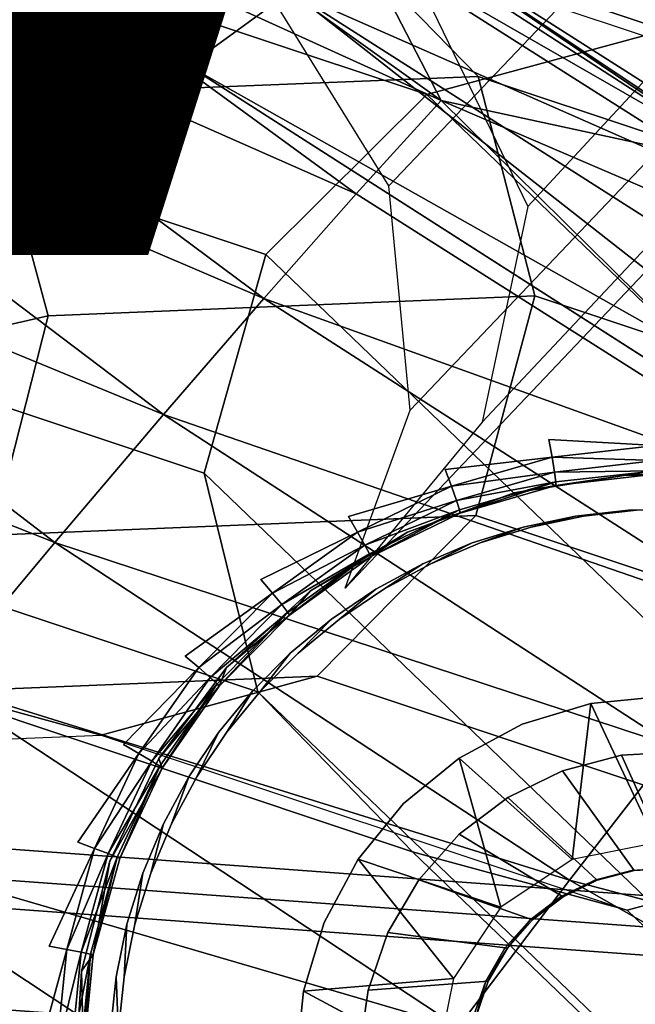
# Model space of a CAD drawing. Units: inches. Extents: x -10.2 to 10.2, y -10.6 to 10.6.
# Drawn here: x -4.2 to -3.7, y -7.6 to -6.8 of the extents above; entities that cross this region are included whole.
import ezdxf

# ---------------------------------------------------------------- set-up
doc = ezdxf.new("R2010")
doc.units = ezdxf.units.IN
doc.header["$MEASUREMENT"] = 0
for name, color, linetype in [('SEAT-BACK', 5, 'Continuous'), ('SEAT-BASE', 5, 'Continuous'), ('SEAT-VIEW', 7, 'Continuous')]:
    doc.layers.add(name, color=color, linetype=linetype)
doc.styles.get("Standard").update_dxf_attribs({"font": 'arial.ttf'})

msp = doc.modelspace()

# ---------------------------------------------------------------- linework, layer by layer
at = {"layer": 'SEAT-BACK'}
for points, invisible_edges in [([(-4.03261, -6.83868, 36.1025), (-4.26855, -6.6689, 36.09267), (-4.30161, -6.51715, 36.10654)], 1), ([(-4.03261, -6.83868, 36.1025), (-5.08976, -7.36941, 36.05845), (-4.26855, -6.6689, 36.09267)], 15), ([(-4.03261, -6.83868, 36.1025), (-3.9707, -7.277, 36.10508), (-5.08976, -7.36941, 36.05845)], 15), ([(-3.54188, -7.15251, 36.12295), (-3.63366, -7.14723, 36.11912), (-4.03261, -6.83868, 36.1025)], 3), ([(-4.03261, -6.83868, 36.1025), (-3.725, -7.15755, 36.11532), (-3.8133, -7.18318, 36.11164)], 15), ([(-3.725, -7.15755, 36.11532), (-4.03261, -6.83868, 36.1025), (-3.63366, -7.14723, 36.11912)], 15), ([(-3.8133, -7.18318, 36.11164), (-3.89599, -7.22338, 36.10819), (-4.03261, -6.83868, 36.1025)], 15), ([(-3.89599, -7.22338, 36.10819), (-3.9707, -7.277, 36.10508), (-4.03261, -6.83868, 36.1025)], 15), ([(-3.63336, -7.16253, 36.12218), (-3.725, -7.15755, 36.11532), (-3.63366, -7.14723, 36.11912)], 2), ([(-3.8133, -7.18318, 36.11164), (-3.725, -7.15755, 36.11532), (-3.72213, -7.17256, 36.11848)], 1), ([(-3.80793, -7.19747, 36.11491), (-3.89599, -7.22338, 36.10819), (-3.8133, -7.18318, 36.11164)], 2), ([(-3.65875, -7.18796, 36.34267), (-3.62811, -7.37679, 36.34395), (-3.75446, -7.2032, 36.33869)], 3), ([(-3.62811, -7.37679, 36.34395), (-3.65875, -7.18796, 36.34267), (-3.56189, -7.19142, 36.34671)], 13), ([(-3.68903, -7.38279, 36.34141), (-3.84546, -7.23658, 36.33489), (-3.75446, -7.2032, 36.33869)], 13), ([(-3.75446, -7.2032, 36.33869), (-3.62811, -7.37679, 36.34395), (-3.68903, -7.38279, 36.34141)], 13), ([(-3.70226, -7.22289, 36.34086), (-3.65692, -7.21791, 36.34275), (-3.69542, -7.22289, 36.1766)], 12), ([(-3.62173, -7.52341, 36.34422), (-3.65692, -7.21791, 36.34275), (-3.70226, -7.22289, 36.34086)], 13), ([(-3.70226, -7.22289, 36.34086), (-3.65692, -7.21791, 36.34275), (-3.69542, -7.22289, 36.1766)], 12), ([(-3.62173, -7.52341, 36.34422), (-3.65692, -7.21791, 36.34275), (-3.70226, -7.22289, 36.34086)], 13), ([(-3.61105, -7.42398, 36.18012), (-3.69542, -7.22289, 36.1766), (-3.65007, -7.21791, 36.17849)], 13), ([(-3.65692, -7.21791, 36.34275), (-3.65007, -7.21791, 36.17849), (-3.69542, -7.22289, 36.1766)], 1), ([(-3.61105, -7.42398, 36.18012), (-3.69542, -7.22289, 36.1766), (-3.65007, -7.21791, 36.17849)], 13), ([(-3.65692, -7.21791, 36.34275), (-3.65007, -7.21791, 36.17849), (-3.69542, -7.22289, 36.1766)], 1), ([(-3.65692, -7.21791, 36.34275), (-3.6113, -7.21732, 36.34465), (-3.65007, -7.21791, 36.17849)], 12), ([(-3.62173, -7.52341, 36.34422), (-3.6113, -7.21732, 36.34465), (-3.65692, -7.21791, 36.34275)], 13), ([(-3.65692, -7.21791, 36.34275), (-3.6113, -7.21732, 36.34465), (-3.65007, -7.21791, 36.17849)], 12), ([(-3.62173, -7.52341, 36.34422), (-3.6113, -7.21732, 36.34465), (-3.65692, -7.21791, 36.34275)], 13), ([(-3.89599, -7.22338, 36.10819), (-3.88829, -7.23654, 36.11156), (-3.9707, -7.277, 36.10508)], 12), ([(-3.74691, -7.23224, 36.339), (-3.70226, -7.22289, 36.34086), (-3.74007, -7.23224, 36.17474)], 12), ([(-3.62173, -7.52341, 36.34422), (-3.70226, -7.22289, 36.34086), (-3.74691, -7.23224, 36.339)], 13), ([(-3.74691, -7.23224, 36.339), (-3.70226, -7.22289, 36.34086), (-3.74007, -7.23224, 36.17474)], 12), ([(-3.62173, -7.52341, 36.34422), (-3.70226, -7.22289, 36.34086), (-3.74691, -7.23224, 36.339)], 13), ([(-3.66296, -7.42709, 36.17795), (-3.74007, -7.23224, 36.17474), (-3.69542, -7.22289, 36.1766)], 13), ([(-3.69542, -7.22289, 36.1766), (-3.74007, -7.23224, 36.17474), (-3.70226, -7.22289, 36.34086)], 12), ([(-3.66296, -7.42709, 36.17795), (-3.74007, -7.23224, 36.17474), (-3.69542, -7.22289, 36.1766)], 13), ([(-3.69542, -7.22289, 36.1766), (-3.74007, -7.23224, 36.17474), (-3.70226, -7.22289, 36.34086)], 12), ([(-3.66296, -7.42709, 36.17795), (-3.69542, -7.22289, 36.1766), (-3.61105, -7.42398, 36.18012)], 3), ([(-3.66296, -7.42709, 36.17795), (-3.69542, -7.22289, 36.1766), (-3.61105, -7.42398, 36.18012)], 3), ([(-3.79045, -7.24586, 36.33719), (-3.74691, -7.23224, 36.339), (-3.78361, -7.24586, 36.17293)], 12), ([(-3.79045, -7.24586, 36.33719), (-3.65418, -7.52535, 36.34286), (-3.74691, -7.23224, 36.339)], 3), ([(-3.79045, -7.24586, 36.33719), (-3.74691, -7.23224, 36.339), (-3.78361, -7.24586, 36.17293)], 12), ([(-3.79045, -7.24586, 36.33719), (-3.65418, -7.52535, 36.34286), (-3.74691, -7.23224, 36.339)], 3), ([(-3.78361, -7.24586, 36.17293), (-3.74007, -7.23224, 36.17474), (-3.66296, -7.42709, 36.17795)], 14), ([(-3.74007, -7.23224, 36.17474), (-3.78361, -7.24586, 36.17293), (-3.74691, -7.23224, 36.339)], 12), ([(-3.78361, -7.24586, 36.17293), (-3.74007, -7.23224, 36.17474), (-3.66296, -7.42709, 36.17795)], 14), ([(-3.74007, -7.23224, 36.17474), (-3.78361, -7.24586, 36.17293), (-3.74691, -7.23224, 36.339)], 12), ([(-3.74691, -7.23224, 36.339), (-3.65418, -7.52535, 36.34286), (-3.62173, -7.52341, 36.34422)], 13), ([(-3.74691, -7.23224, 36.339), (-3.65418, -7.52535, 36.34286), (-3.62173, -7.52341, 36.34422)], 13), ([(-3.92836, -7.28684, 36.33144), (-3.84546, -7.23658, 36.33489), (-3.7476, -7.40057, 36.33897)], 14), ([(-3.68903, -7.38279, 36.34141), (-3.7476, -7.40057, 36.33897), (-3.84546, -7.23658, 36.33489)], 14), ([(-3.79045, -7.24586, 36.33719), (-3.82563, -7.26362, 36.17118), (-3.83248, -7.26362, 36.33543)], 2), ([(-3.79045, -7.24586, 36.33719), (-3.83248, -7.26362, 36.33543), (-3.65418, -7.52535, 36.34286)], 14), ([(-3.79045, -7.24586, 36.33719), (-3.82563, -7.26362, 36.17118), (-3.83248, -7.26362, 36.33543)], 2), ([(-3.79045, -7.24586, 36.33719), (-3.83248, -7.26362, 36.33543), (-3.65418, -7.52535, 36.34286)], 14), ([(-3.78361, -7.24586, 36.17293), (-3.66296, -7.42709, 36.17795), (-3.82563, -7.26362, 36.17118)], 3), ([(-3.78361, -7.24586, 36.17293), (-3.82563, -7.26362, 36.17118), (-3.79045, -7.24586, 36.33719)], 12), ([(-3.78361, -7.24586, 36.17293), (-3.66296, -7.42709, 36.17795), (-3.82563, -7.26362, 36.17118)], 3), ([(-3.78361, -7.24586, 36.17293), (-3.82563, -7.26362, 36.17118), (-3.79045, -7.24586, 36.33719)], 12), ([(-3.83248, -7.26362, 36.33543), (-3.86575, -7.28536, 36.16951), (-3.87259, -7.28536, 36.33376)], 2), ([(-3.87259, -7.28536, 36.33376), (-3.65418, -7.52535, 36.34286), (-3.83248, -7.26362, 36.33543)], 3), ([(-3.83248, -7.26362, 36.33543), (-3.86575, -7.28536, 36.16951), (-3.87259, -7.28536, 36.33376)], 2), ([(-3.87259, -7.28536, 36.33376), (-3.65418, -7.52535, 36.34286), (-3.83248, -7.26362, 36.33543)], 3), ([(-3.86575, -7.28536, 36.16951), (-3.82563, -7.26362, 36.17118), (-3.71327, -7.44027, 36.17586)], 14), ([(-3.82563, -7.26362, 36.17118), (-3.86575, -7.28536, 36.16951), (-3.83248, -7.26362, 36.33543)], 12), ([(-3.86575, -7.28536, 36.16951), (-3.82563, -7.26362, 36.17118), (-3.71327, -7.44027, 36.17586)], 14), ([(-3.82563, -7.26362, 36.17118), (-3.86575, -7.28536, 36.16951), (-3.83248, -7.26362, 36.33543)], 12), ([(-3.82563, -7.26362, 36.17118), (-3.66296, -7.42709, 36.17795), (-3.71327, -7.44027, 36.17586)], 13), ([(-3.82563, -7.26362, 36.17118), (-3.66296, -7.42709, 36.17795), (-3.71327, -7.44027, 36.17586)], 13), ([(-5.08976, -7.36941, 36.05845), (-3.9707, -7.277, 36.10508), (-4.03527, -7.34248, 36.10239)], 15), ([(-3.96089, -7.28864, 36.10854), (-4.03527, -7.34248, 36.10239), (-3.9707, -7.277, 36.10508)], 2), ([(-3.90358, -7.31088, 36.16793), (-3.91042, -7.31088, 36.33219), (-3.87259, -7.28536, 36.33376)], 1), ([(-3.87259, -7.28536, 36.33376), (-3.91042, -7.31088, 36.33219), (-3.65418, -7.52535, 36.34286)], 14), ([(-3.90358, -7.31088, 36.16793), (-3.91042, -7.31088, 36.33219), (-3.87259, -7.28536, 36.33376)], 1), ([(-3.87259, -7.28536, 36.33376), (-3.91042, -7.31088, 36.33219), (-3.65418, -7.52535, 36.34286)], 14), ([(-3.71327, -7.44027, 36.17586), (-3.90358, -7.31088, 36.16793), (-3.86575, -7.28536, 36.16951)], 13), ([(-3.90358, -7.31088, 36.16793), (-3.87259, -7.28536, 36.33376), (-3.86575, -7.28536, 36.16951)], 2), ([(-3.71327, -7.44027, 36.17586), (-3.90358, -7.31088, 36.16793), (-3.86575, -7.28536, 36.16951)], 13), ([(-3.90358, -7.31088, 36.16793), (-3.87259, -7.28536, 36.33376), (-3.86575, -7.28536, 36.16951)], 2), ([(-4.00005, -7.35211, 36.32845), (-3.92836, -7.28684, 36.33144), (-3.80158, -7.42945, 36.33672)], 14), ([(-3.92836, -7.28684, 36.33144), (-3.7476, -7.40057, 36.33897), (-3.80158, -7.42945, 36.33672)], 13), ([(-3.91042, -7.31088, 36.33219), (-3.93877, -7.33993, 36.16646), (-3.94561, -7.33993, 36.33072)], 2), ([(-3.68564, -7.53359, 36.34155), (-3.91042, -7.31088, 36.33219), (-3.94561, -7.33993, 36.33072)], 13), ([(-3.91042, -7.31088, 36.33219), (-3.93877, -7.33993, 36.16646), (-3.94561, -7.33993, 36.33072)], 2), ([(-3.68564, -7.53359, 36.34155), (-3.91042, -7.31088, 36.33219), (-3.94561, -7.33993, 36.33072)], 13), ([(-3.71327, -7.44027, 36.17586), (-3.93877, -7.33993, 36.16646), (-3.90358, -7.31088, 36.16793)], 13), ([(-3.90358, -7.31088, 36.16793), (-3.93877, -7.33993, 36.16646), (-3.91042, -7.31088, 36.33219)], 12), ([(-3.71327, -7.44027, 36.17586), (-3.93877, -7.33993, 36.16646), (-3.90358, -7.31088, 36.16793)], 13), ([(-3.90358, -7.31088, 36.16793), (-3.93877, -7.33993, 36.16646), (-3.91042, -7.31088, 36.33219)], 12), ([(-3.65418, -7.52535, 36.34286), (-3.91042, -7.31088, 36.33219), (-3.68564, -7.53359, 36.34155)], 3), ([(-3.65418, -7.52535, 36.34286), (-3.91042, -7.31088, 36.33219), (-3.68564, -7.53359, 36.34155)], 3), ([(-4.03527, -7.34248, 36.10239), (-4.08786, -7.41795, 36.1002), (-5.08976, -7.36941, 36.05845)], 15), ([(-4.02364, -7.35227, 36.10592), (-4.08786, -7.41795, 36.1002), (-4.03527, -7.34248, 36.10239)], 2), ([(-3.97099, -7.37225, 36.16512), (-3.97784, -7.37225, 36.32938), (-3.94561, -7.33993, 36.33072)], 1), ([(-3.68564, -7.53359, 36.34155), (-3.94561, -7.33993, 36.33072), (-3.97784, -7.37225, 36.32938)], 13), ([(-3.97099, -7.37225, 36.16512), (-3.97784, -7.37225, 36.32938), (-3.94561, -7.33993, 36.33072)], 1), ([(-3.68564, -7.53359, 36.34155), (-3.94561, -7.33993, 36.33072), (-3.97784, -7.37225, 36.32938)], 13), ([(-3.93877, -7.33993, 36.16646), (-3.76004, -7.46302, 36.17391), (-3.97099, -7.37225, 36.16512)], 3), ([(-3.97099, -7.37225, 36.16512), (-3.94561, -7.33993, 36.33072), (-3.93877, -7.33993, 36.16646)], 2), ([(-3.93877, -7.33993, 36.16646), (-3.76004, -7.46302, 36.17391), (-3.97099, -7.37225, 36.16512)], 3), ([(-3.97099, -7.37225, 36.16512), (-3.94561, -7.33993, 36.33072), (-3.93877, -7.33993, 36.16646)], 2), ([(-3.93877, -7.33993, 36.16646), (-3.71327, -7.44027, 36.17586), (-3.76004, -7.46302, 36.17391)], 13), ([(-3.93877, -7.33993, 36.16646), (-3.71327, -7.44027, 36.17586), (-3.76004, -7.46302, 36.17391)], 13), ([(-3.84889, -7.46832, 36.33475), (-4.05787, -7.42996, 36.32604), (-4.00005, -7.35211, 36.32845)], 13), ([(-4.00005, -7.35211, 36.32845), (-3.80158, -7.42945, 36.33672), (-3.84889, -7.46832, 36.33475)], 13), ([(-5.08976, -7.36941, 36.05845), (-4.08786, -7.41795, 36.1002), (-4.87464, -7.57426, 36.06742)], 3), ([(-3.99994, -7.40753, 36.16391), (-4.00679, -7.40753, 36.32817), (-3.97784, -7.37225, 36.32938)], 1), ([(-4.00679, -7.40753, 36.32817), (-3.71488, -7.54781, 36.34034), (-3.97784, -7.37225, 36.32938)], 3), ([(-3.99994, -7.40753, 36.16391), (-4.00679, -7.40753, 36.32817), (-3.97784, -7.37225, 36.32938)], 1), ([(-4.00679, -7.40753, 36.32817), (-3.71488, -7.54781, 36.34034), (-3.97784, -7.37225, 36.32938)], 3), ([(-3.99994, -7.40753, 36.16391), (-3.97099, -7.37225, 36.16512), (-3.76004, -7.46302, 36.17391)], 14), ([(-3.99994, -7.40753, 36.16391), (-3.97784, -7.37225, 36.32938), (-3.97099, -7.37225, 36.16512)], 2), ([(-3.99994, -7.40753, 36.16391), (-3.97099, -7.37225, 36.16512), (-3.76004, -7.46302, 36.17391)], 14), ([(-3.99994, -7.40753, 36.16391), (-3.97784, -7.37225, 36.32938), (-3.97099, -7.37225, 36.16512)], 2), ([(-3.97784, -7.37225, 36.32938), (-3.71488, -7.54781, 36.34034), (-3.68564, -7.53359, 36.34155)], 13), ([(-3.97784, -7.37225, 36.32938), (-3.71488, -7.54781, 36.34034), (-3.68564, -7.53359, 36.34155)], 13), ([(-3.63332, -7.50179, 36.46884), (-3.68903, -7.38279, 36.34141), (-3.62811, -7.37679, 36.34395)], 12), ([(-3.68903, -7.38279, 36.34141), (-3.70501, -7.51606, 36.46585), (-3.7476, -7.40057, 36.33897)], 2), ([(-3.70501, -7.51606, 36.46585), (-3.80158, -7.42945, 36.33672), (-3.7476, -7.40057, 36.33897)], 12), ([(-4.00679, -7.40753, 36.32817), (-4.02536, -7.44545, 36.16285), (-4.0322, -7.44545, 36.32711)], 2), ([(-4.00679, -7.40753, 36.32817), (-4.0322, -7.44545, 36.32711), (-3.71488, -7.54781, 36.34034)], 14), ([(-4.00679, -7.40753, 36.32817), (-4.02536, -7.44545, 36.16285), (-4.0322, -7.44545, 36.32711)], 2), ([(-4.00679, -7.40753, 36.32817), (-4.0322, -7.44545, 36.32711), (-3.71488, -7.54781, 36.34034)], 14), ([(-3.80148, -7.49446, 36.17218), (-4.02536, -7.44545, 36.16285), (-3.99994, -7.40753, 36.16391)], 13), ([(-4.00679, -7.40753, 36.32817), (-3.99994, -7.40753, 36.16391), (-4.02536, -7.44545, 36.16285)], 1), ([(-3.80148, -7.49446, 36.17218), (-4.02536, -7.44545, 36.16285), (-3.99994, -7.40753, 36.16391)], 13), ([(-4.00679, -7.40753, 36.32817), (-3.99994, -7.40753, 36.16391), (-4.02536, -7.44545, 36.16285)], 1), ([(-3.99994, -7.40753, 36.16391), (-3.76004, -7.46302, 36.17391), (-3.80148, -7.49446, 36.17218)], 13), ([(-3.99994, -7.40753, 36.16391), (-3.76004, -7.46302, 36.17391), (-3.80148, -7.49446, 36.17218)], 13), ([(-4.12694, -7.50124, 36.09857), (-4.87464, -7.57426, 36.06742), (-4.08786, -7.41795, 36.1002)], 15), ([(-4.07474, -7.42561, 36.10379), (-4.12694, -7.50124, 36.09857), (-4.08786, -7.41795, 36.1002)], 2), ([(-3.6521, -7.52535, 36.29297), (-3.71327, -7.44027, 36.17586), (-3.66296, -7.42709, 36.17795)], 12), ([(-3.6521, -7.52535, 36.29297), (-3.71327, -7.44027, 36.17586), (-3.66296, -7.42709, 36.17795)], 12), ([(-3.61105, -7.42398, 36.18012), (-3.61965, -7.52341, 36.29432), (-3.66296, -7.42709, 36.17795)], 1), ([(-3.61105, -7.42398, 36.18012), (-3.61965, -7.52341, 36.29432), (-3.66296, -7.42709, 36.17795)], 1), ([(-3.61965, -7.52341, 36.29432), (-3.6521, -7.52535, 36.29297), (-3.66296, -7.42709, 36.17795)], 2), ([(-3.61965, -7.52341, 36.29432), (-3.6521, -7.52535, 36.29297), (-3.66296, -7.42709, 36.17795)], 2), ([(-4.09967, -7.51748, 36.3243), (-4.05787, -7.42996, 36.32604), (-3.88772, -7.51567, 36.33313)], 14), ([(-4.05787, -7.42996, 36.32604), (-3.84889, -7.46832, 36.33475), (-3.88772, -7.51567, 36.33313)], 13), ([(-3.80158, -7.42945, 36.33672), (-3.76578, -7.5567, 36.46332), (-3.84889, -7.46832, 36.33475)], 2), ([(-4.09967, -7.51748, 36.3243), (-4.09112, -7.51511, 36.1401), (-4.05492, -7.43797, 36.14161)], 1), ([(-4.05384, -7.48564, 36.32621), (-4.0322, -7.44545, 36.32711), (-4.047, -7.48564, 36.16195)], 12), ([(-3.74079, -7.56747, 36.33925), (-4.0322, -7.44545, 36.32711), (-4.05384, -7.48564, 36.32621)], 13), ([(-4.05384, -7.48564, 36.32621), (-4.0322, -7.44545, 36.32711), (-4.047, -7.48564, 36.16195)], 12), ([(-3.74079, -7.56747, 36.33925), (-4.0322, -7.44545, 36.32711), (-4.05384, -7.48564, 36.32621)], 13), ([(-4.02536, -7.44545, 36.16285), (-3.83599, -7.53339, 36.17075), (-4.047, -7.48564, 36.16195)], 3), ([(-4.0322, -7.44545, 36.32711), (-4.02536, -7.44545, 36.16285), (-4.047, -7.48564, 36.16195)], 1), ([(-4.02536, -7.44545, 36.16285), (-3.83599, -7.53339, 36.17075), (-4.047, -7.48564, 36.16195)], 3), ([(-4.0322, -7.44545, 36.32711), (-4.02536, -7.44545, 36.16285), (-4.047, -7.48564, 36.16195)], 1), ([(-3.74079, -7.56747, 36.33925), (-3.71488, -7.54781, 36.34034), (-4.0322, -7.44545, 36.32711)], 14), ([(-3.74079, -7.56747, 36.33925), (-3.71488, -7.54781, 36.34034), (-4.0322, -7.44545, 36.32711)], 14), ([(-4.02536, -7.44545, 36.16285), (-3.80148, -7.49446, 36.17218), (-3.83599, -7.53339, 36.17075)], 13), ([(-4.02536, -7.44545, 36.16285), (-3.80148, -7.49446, 36.17218), (-3.83599, -7.53339, 36.17075)], 13), ([(-3.71327, -7.44027, 36.17586), (-3.68356, -7.53359, 36.29166), (-3.76004, -7.46302, 36.17391)], 1), ([(-3.71327, -7.44027, 36.17586), (-3.68356, -7.53359, 36.29166), (-3.76004, -7.46302, 36.17391)], 1), ([(-3.71327, -7.44027, 36.17586), (-3.6521, -7.52535, 36.29297), (-3.68356, -7.53359, 36.29166)], 12), ([(-3.71327, -7.44027, 36.17586), (-3.6521, -7.52535, 36.29297), (-3.68356, -7.53359, 36.29166)], 12), ([(-3.76578, -7.5567, 36.46332), (-3.88772, -7.51567, 36.33313), (-3.84889, -7.46832, 36.33475)], 12), ([(-3.76004, -7.46302, 36.17391), (-3.7128, -7.54781, 36.29044), (-3.80148, -7.49446, 36.17218)], 1), ([(-3.76004, -7.46302, 36.17391), (-3.7128, -7.54781, 36.29044), (-3.80148, -7.49446, 36.17218)], 1), ([(-3.76004, -7.46302, 36.17391), (-3.68356, -7.53359, 36.29166), (-3.7128, -7.54781, 36.29044)], 12), ([(-3.76004, -7.46302, 36.17391), (-3.68356, -7.53359, 36.29166), (-3.7128, -7.54781, 36.29044)], 12), ([(-4.0715, -7.52774, 36.32547), (-4.05384, -7.48564, 36.32621), (-4.06466, -7.52774, 36.16122)], 12), ([(-4.05384, -7.48564, 36.32621), (-4.0715, -7.52774, 36.32547), (-3.76237, -7.59182, 36.33836)], 14), ([(-4.0715, -7.52774, 36.32547), (-4.05384, -7.48564, 36.32621), (-4.06466, -7.52774, 36.16122)], 12), ([(-4.05384, -7.48564, 36.32621), (-4.0715, -7.52774, 36.32547), (-3.76237, -7.59182, 36.33836)], 14), ([(-4.06466, -7.52774, 36.16122), (-4.047, -7.48564, 36.16195), (-3.83599, -7.53339, 36.17075)], 14), ([(-4.05384, -7.48564, 36.32621), (-4.047, -7.48564, 36.16195), (-4.06466, -7.52774, 36.16122)], 1), ([(-4.06466, -7.52774, 36.16122), (-4.047, -7.48564, 36.16195), (-3.83599, -7.53339, 36.17075)], 14), ([(-4.05384, -7.48564, 36.32621), (-4.047, -7.48564, 36.16195), (-4.06466, -7.52774, 36.16122)], 1), ([(-3.74079, -7.56747, 36.33925), (-4.05384, -7.48564, 36.32621), (-3.76237, -7.59182, 36.33836)], 3), ([(-3.74079, -7.56747, 36.33925), (-4.05384, -7.48564, 36.32621), (-3.76237, -7.59182, 36.33836)], 3), ([(-3.73871, -7.56747, 36.28936), (-3.83599, -7.53339, 36.17075), (-3.80148, -7.49446, 36.17218)], 12), ([(-3.73871, -7.56747, 36.28936), (-3.83599, -7.53339, 36.17075), (-3.80148, -7.49446, 36.17218)], 12), ([(-3.80148, -7.49446, 36.17218), (-3.7128, -7.54781, 36.29044), (-3.73871, -7.56747, 36.28936)], 12), ([(-3.80148, -7.49446, 36.17218), (-3.7128, -7.54781, 36.29044), (-3.73871, -7.56747, 36.28936)], 12), ([(-4.12694, -7.50124, 36.09857), (-4.15139, -7.58993, 36.09755), (-4.87464, -7.57426, 36.06742)], 15), ([(-4.15139, -7.58993, 36.09755), (-4.12694, -7.50124, 36.09857), (-4.11272, -7.50654, 36.10221)], 1), ([(-4.12387, -7.61141, 36.32329), (-4.09967, -7.51748, 36.3243), (-3.91657, -7.5697, 36.33193)], 14), ([(-4.11377, -7.59726, 36.13916), (-4.09112, -7.51511, 36.1401), (-4.09967, -7.51748, 36.3243)], 2), ([(-4.09967, -7.51748, 36.3243), (-3.88772, -7.51567, 36.33313), (-3.91657, -7.5697, 36.33193)], 13), ([(-3.80639, -7.61753, 36.46163), (-3.91657, -7.5697, 36.33193), (-3.88772, -7.51567, 36.33313)], 1), ([(-4.0715, -7.52774, 36.32547), (-4.07817, -7.57135, 36.16066), (-4.08501, -7.57135, 36.32491)], 2), ([(-3.76237, -7.59182, 36.33836), (-4.0715, -7.52774, 36.32547), (-4.08501, -7.57135, 36.32491)], 13), ([(-4.0715, -7.52774, 36.32547), (-4.07817, -7.57135, 36.16066), (-4.08501, -7.57135, 36.32491)], 2), ([(-3.76237, -7.59182, 36.33836), (-4.0715, -7.52774, 36.32547), (-4.08501, -7.57135, 36.32491)], 13), ([(-4.07817, -7.57135, 36.16066), (-4.06466, -7.52774, 36.16122), (-3.86226, -7.57832, 36.16965)], 14), ([(-4.07817, -7.57135, 36.16066), (-4.0715, -7.52774, 36.32547), (-4.06466, -7.52774, 36.16122)], 2), ([(-4.07817, -7.57135, 36.16066), (-4.06466, -7.52774, 36.16122), (-3.86226, -7.57832, 36.16965)], 14), ([(-4.07817, -7.57135, 36.16066), (-4.0715, -7.52774, 36.32547), (-4.06466, -7.52774, 36.16122)], 2), ([(-4.06466, -7.52774, 36.16122), (-3.83599, -7.53339, 36.17075), (-3.86226, -7.57832, 36.16965)], 13), ([(-4.06466, -7.52774, 36.16122), (-3.83599, -7.53339, 36.17075), (-3.86226, -7.57832, 36.16965)], 13), ([(-3.68356, -7.53359, 36.29166), (-3.65418, -7.52535, 36.34286), (-3.68564, -7.53359, 36.34155)], 12), ([(-3.68356, -7.53359, 36.29166), (-3.65418, -7.52535, 36.34286), (-3.68564, -7.53359, 36.34155)], 12), ([(-3.65418, -7.52535, 36.34286), (-3.68356, -7.53359, 36.29166), (-3.6521, -7.52535, 36.29297)], 12), ([(-3.65418, -7.52535, 36.34286), (-3.68356, -7.53359, 36.29166), (-3.6521, -7.52535, 36.29297)], 12), ([(-3.65418, -7.52535, 36.34286), (-3.6521, -7.52535, 36.29297), (-3.62173, -7.52341, 36.34422)], 1), ([(-3.65418, -7.52535, 36.34286), (-3.6521, -7.52535, 36.29297), (-3.62173, -7.52341, 36.34422)], 1), ([(-3.6521, -7.52535, 36.29297), (-3.61965, -7.52341, 36.29432), (-3.62173, -7.52341, 36.34422)], 2), ([(-3.6521, -7.52535, 36.29297), (-3.61965, -7.52341, 36.29432), (-3.62173, -7.52341, 36.34422)], 2), ([(-3.86226, -7.57832, 36.16965), (-3.83599, -7.53339, 36.17075), (-3.76029, -7.59182, 36.28846)], 2), ([(-3.86226, -7.57832, 36.16965), (-3.83599, -7.53339, 36.17075), (-3.76029, -7.59182, 36.28846)], 2), ([(-3.83599, -7.53339, 36.17075), (-3.73871, -7.56747, 36.28936), (-3.76029, -7.59182, 36.28846)], 12), ([(-3.83599, -7.53339, 36.17075), (-3.73871, -7.56747, 36.28936), (-3.76029, -7.59182, 36.28846)], 12), ([(-3.71488, -7.54781, 36.34034), (-3.7128, -7.54781, 36.29044), (-3.68564, -7.53359, 36.34155)], 1), ([(-3.71488, -7.54781, 36.34034), (-3.7128, -7.54781, 36.29044), (-3.68564, -7.53359, 36.34155)], 1), ([(-3.7128, -7.54781, 36.29044), (-3.68356, -7.53359, 36.29166), (-3.68564, -7.53359, 36.34155)], 2), ([(-3.7128, -7.54781, 36.29044), (-3.68356, -7.53359, 36.29166), (-3.68564, -7.53359, 36.34155)], 2), ([(-3.73871, -7.56747, 36.28936), (-3.71488, -7.54781, 36.34034), (-3.74079, -7.56747, 36.33925)], 12), ([(-3.73871, -7.56747, 36.28936), (-3.71488, -7.54781, 36.34034), (-3.74079, -7.56747, 36.33925)], 12), ([(-3.71488, -7.54781, 36.34034), (-3.73871, -7.56747, 36.28936), (-3.7128, -7.54781, 36.29044)], 12), ([(-3.71488, -7.54781, 36.34034), (-3.73871, -7.56747, 36.28936), (-3.7128, -7.54781, 36.29044)], 12), ([(-3.91657, -7.5697, 36.33193), (-3.93434, -7.62832, 36.33119), (-4.12387, -7.61141, 36.32329)], 14), ([(-4.08741, -7.61606, 36.16027), (-4.09426, -7.61606, 36.32453), (-4.08501, -7.57135, 36.32491)], 1), ([(-4.08501, -7.57135, 36.32491), (-4.09426, -7.61606, 36.32453), (-3.77879, -7.6199, 36.33767)], 14), ([(-4.08741, -7.61606, 36.16027), (-4.09426, -7.61606, 36.32453), (-4.08501, -7.57135, 36.32491)], 1), ([(-4.08501, -7.57135, 36.32491), (-4.09426, -7.61606, 36.32453), (-3.77879, -7.6199, 36.33767)], 14), ([(-3.87926, -7.6275, 36.16894), (-4.08741, -7.61606, 36.16027), (-4.07817, -7.57135, 36.16066)], 13), ([(-4.07817, -7.57135, 36.16066), (-4.08741, -7.61606, 36.16027), (-4.08501, -7.57135, 36.32491)], 12), ([(-3.87926, -7.6275, 36.16894), (-4.08741, -7.61606, 36.16027), (-4.07817, -7.57135, 36.16066)], 13), ([(-4.07817, -7.57135, 36.16066), (-4.08741, -7.61606, 36.16027), (-4.08501, -7.57135, 36.32491)], 12), ([(-3.76237, -7.59182, 36.33836), (-4.08501, -7.57135, 36.32491), (-3.77879, -7.6199, 36.33767)], 3), ([(-3.76237, -7.59182, 36.33836), (-4.08501, -7.57135, 36.32491), (-3.77879, -7.6199, 36.33767)], 3), ([(-4.07817, -7.57135, 36.16066), (-3.86226, -7.57832, 36.16965), (-3.87926, -7.6275, 36.16894)], 13), ([(-4.07817, -7.57135, 36.16066), (-3.86226, -7.57832, 36.16965), (-3.87926, -7.6275, 36.16894)], 13), ([(-3.80639, -7.61753, 36.46163), (-3.93434, -7.62832, 36.33119), (-3.91657, -7.5697, 36.33193)], 12), ([(-3.74079, -7.56747, 36.33925), (-3.76237, -7.59182, 36.33836), (-3.76029, -7.59182, 36.28846)], 2), ([(-3.74079, -7.56747, 36.33925), (-3.76237, -7.59182, 36.33836), (-3.76029, -7.59182, 36.28846)], 2), ([(-3.74079, -7.56747, 36.33925), (-3.76029, -7.59182, 36.28846), (-3.73871, -7.56747, 36.28936)], 12), ([(-3.74079, -7.56747, 36.33925), (-3.76029, -7.59182, 36.28846), (-3.73871, -7.56747, 36.28936)], 12), ([(-4.15139, -7.58993, 36.09755), (-4.60602, -7.80659, 36.07861), (-4.87464, -7.57426, 36.06742)], 13), ([(-3.87926, -7.6275, 36.16894), (-3.86226, -7.57832, 36.16965), (-3.77671, -7.6199, 36.28778)], 2), ([(-3.87926, -7.6275, 36.16894), (-3.86226, -7.57832, 36.16965), (-3.77671, -7.6199, 36.28778)], 2), ([(-3.77671, -7.6199, 36.28778), (-3.86226, -7.57832, 36.16965), (-3.76029, -7.59182, 36.28846)], 1), ([(-3.77671, -7.6199, 36.28778), (-3.86226, -7.57832, 36.16965), (-3.76029, -7.59182, 36.28846)], 1), ([(-4.60602, -7.80659, 36.07861), (-4.15139, -7.58993, 36.09755), (-4.16051, -7.68149, 36.09717)], 15), ([(-4.16051, -7.68149, 36.09717), (-4.15139, -7.58993, 36.09755), (-4.13648, -7.59274, 36.10122)], 1), ([(-3.77671, -7.6199, 36.28778), (-3.76029, -7.59182, 36.28846), (-3.77879, -7.6199, 36.33767)], 12), ([(-3.76029, -7.59182, 36.28846), (-3.76237, -7.59182, 36.33836), (-3.77879, -7.6199, 36.33767)], 1), ([(-3.77671, -7.6199, 36.28778), (-3.76029, -7.59182, 36.28846), (-3.77879, -7.6199, 36.33767)], 12), ([(-3.76029, -7.59182, 36.28846), (-3.76237, -7.59182, 36.33836), (-3.77879, -7.6199, 36.33767)], 1), ([(-3.94034, -7.68929, 36.33094), (-4.12958, -7.70824, 36.32305), (-4.12387, -7.61141, 36.32329)], 13), ([(-3.93434, -7.62832, 36.33119), (-3.94034, -7.68929, 36.33094), (-4.12387, -7.61141, 36.32329)], 14), ([(-4.0923, -7.66145, 36.16006), (-4.09914, -7.66145, 36.32432), (-4.09426, -7.61606, 36.32453)], 1), ([(-3.78942, -7.65066, 36.33723), (-4.09426, -7.61606, 36.32453), (-4.09914, -7.66145, 36.32432)], 13), ([(-4.0923, -7.66145, 36.16006), (-4.09914, -7.66145, 36.32432), (-4.09426, -7.61606, 36.32453)], 1), ([(-3.78942, -7.65066, 36.33723), (-4.09426, -7.61606, 36.32453), (-4.09914, -7.66145, 36.32432)], 13), ([(-4.0923, -7.66145, 36.16006), (-4.09426, -7.61606, 36.32453), (-4.08741, -7.61606, 36.16027)], 2), ([(-3.77879, -7.6199, 36.33767), (-4.09426, -7.61606, 36.32453), (-3.78942, -7.65066, 36.33723)], 3), ([(-4.0923, -7.66145, 36.16006), (-4.09426, -7.61606, 36.32453), (-4.08741, -7.61606, 36.16027)], 2), ([(-3.77879, -7.6199, 36.33767), (-4.09426, -7.61606, 36.32453), (-3.78942, -7.65066, 36.33723)], 3), ([(-3.87926, -7.6275, 36.16894), (-4.0923, -7.66145, 36.16006), (-4.08741, -7.61606, 36.16027)], 13), ([(-3.87926, -7.6275, 36.16894), (-4.0923, -7.66145, 36.16006), (-4.08741, -7.61606, 36.16027)], 13), ([(-3.87926, -7.6275, 36.16894), (-3.77671, -7.6199, 36.28778), (-3.78734, -7.65066, 36.28733)], 12), ([(-3.87926, -7.6275, 36.16894), (-3.77671, -7.6199, 36.28778), (-3.78734, -7.65066, 36.28733)], 12), ([(-3.78734, -7.65066, 36.28733), (-3.77879, -7.6199, 36.33767), (-3.78942, -7.65066, 36.33723)], 12), ([(-3.78734, -7.65066, 36.28733), (-3.77879, -7.6199, 36.33767), (-3.78942, -7.65066, 36.33723)], 12), ([(-3.78734, -7.65066, 36.28733), (-3.77671, -7.6199, 36.28778), (-3.77879, -7.6199, 36.33767)], 2), ([(-3.78734, -7.65066, 36.28733), (-3.77671, -7.6199, 36.28778), (-3.77879, -7.6199, 36.33767)], 2), ([(-3.88634, -7.67906, 36.16865), (-4.0923, -7.66145, 36.16006), (-3.87926, -7.6275, 36.16894)], 3), ([(-3.88634, -7.67906, 36.16865), (-4.0923, -7.66145, 36.16006), (-3.87926, -7.6275, 36.16894)], 3), ([(-3.94034, -7.68929, 36.33094), (-3.93434, -7.62832, 36.33119), (-3.82065, -7.68929, 36.46103)], 12), ([(-3.87926, -7.6275, 36.16894), (-3.78734, -7.65066, 36.28733), (-3.88634, -7.67906, 36.16865)], 1), ([(-3.87926, -7.6275, 36.16894), (-3.78734, -7.65066, 36.28733), (-3.88634, -7.67906, 36.16865)], 1)]:
    msp.add_3dface(points, dxfattribs=dict(at, invisible_edges=invisible_edges))
for points in [[(-3.94504, -6.77474, 36.12074), (-4.03261, -6.83868, 36.1025), (-4.30161, -6.51715, 36.10654)], [(-3.81688, -6.86829, 36.71181), (-4.22574, -6.57629, 36.70357), (-4.29864, -6.64913, 37.07341)], [(-4.22574, -6.57629, 36.70357), (-3.81688, -6.86829, 36.71181), (-3.90579, -6.69575, 36.34421)], [(-4.37884, -6.73156, 37.43863), (-3.88927, -6.94794, 37.07291), (-4.29864, -6.64913, 37.07341)], [(-3.88927, -6.94794, 37.07291), (-3.81688, -6.86829, 36.71181), (-4.29864, -6.64913, 37.07341)], [(-3.52773, -6.93782, 36.21462), (-3.9074, -6.71977, 36.16663), (-3.8928, -6.69423, 36.24117)], [(-3.54983, -6.92581, 36.35904), (-3.8928, -6.69423, 36.24117), (-3.90579, -6.69575, 36.34421)], [(-3.81688, -6.86829, 36.71181), (-3.54983, -6.92581, 36.35904), (-3.90579, -6.69575, 36.34421)], [(-3.52412, -6.92898, 36.25574), (-3.52773, -6.93782, 36.21462), (-3.8928, -6.69423, 36.24117)], [(-3.8928, -6.69423, 36.24117), (-3.54983, -6.92581, 36.35904), (-3.52412, -6.92898, 36.25574)], [(-3.94504, -6.77474, 36.12074), (-3.9074, -6.71977, 36.16663), (-3.53714, -6.9547, 36.18089)], [(-3.53714, -6.9547, 36.18089), (-3.9074, -6.71977, 36.16663), (-3.52773, -6.93782, 36.21462)], [(-3.96815, -7.0371, 37.42952), (-4.37884, -6.73156, 37.43863), (-4.46665, -6.82395, 37.79903)], [(-3.96815, -7.0371, 37.42952), (-3.88927, -6.94794, 37.07291), (-4.37884, -6.73156, 37.43863)], [(-3.43101, -7.17767, 36.12875), (-4.03261, -6.83868, 36.1025), (-3.94504, -6.77474, 36.12074)], [(-3.57312, -7.01221, 36.13564), (-3.43101, -7.17767, 36.12875), (-3.94504, -6.77474, 36.12074)], [(-3.57312, -7.01221, 36.13564), (-3.94504, -6.77474, 36.12074), (-3.53714, -6.9547, 36.18089)], [(-4.46665, -6.82395, 37.79903), (-4.56241, -6.92674, 38.15436), (-4.05387, -7.13614, 37.78138)], [(-4.46665, -6.82395, 37.79903), (-4.05387, -7.13614, 37.78138), (-3.96815, -7.0371, 37.42952)], [(-4.03261, -6.83868, 36.1025), (-3.43101, -7.17767, 36.12875), (-3.54188, -7.15251, 36.12295)], [(-3.88927, -6.94794, 37.07291), (-3.45986, -7.22019, 37.07196), (-3.81688, -6.86829, 36.71181)], [(-3.18338, -7.14009, 36.37431), (-3.54983, -6.92581, 36.35904), (-3.81688, -6.86829, 36.71181)], [(-3.81688, -6.86829, 36.71181), (-3.45986, -7.22019, 37.07196), (-3.18338, -7.14009, 36.37431)], [(-4.14671, -7.2455, 38.12826), (-4.56241, -6.92674, 38.15436), (-4.66651, -7.04044, 38.50438)], [(-4.05387, -7.13614, 37.78138), (-4.56241, -6.92674, 38.15436), (-4.14671, -7.2455, 38.12826)], [(-3.45986, -7.22019, 37.07196), (-3.88927, -6.94794, 37.07291), (-3.96815, -7.0371, 37.42952)], [(-4.24704, -7.36569, 38.46987), (-4.14671, -7.2455, 38.12826), (-4.66651, -7.04044, 38.50438)], [(-3.53615, -7.31484, 37.41935), (-3.96815, -7.0371, 37.42952), (-4.05387, -7.13614, 37.78138)], [(-3.45986, -7.22019, 37.07196), (-3.96815, -7.0371, 37.42952), (-3.53615, -7.31484, 37.41935)], [(-3.61849, -7.41924, 37.76211), (-4.05387, -7.13614, 37.78138), (-4.14671, -7.2455, 38.12826)], [(-4.05387, -7.13614, 37.78138), (-3.61849, -7.41924, 37.76211), (-3.53615, -7.31484, 37.41935)], [(-3.63336, -7.16253, 36.12218), (-3.72213, -7.17256, 36.11848), (-3.725, -7.15755, 36.11532)], [(-3.72213, -7.17256, 36.11848), (-3.63336, -7.16253, 36.12218), (-3.63337, -7.1755, 36.13086)], [(-3.80793, -7.19747, 36.11491), (-3.8133, -7.18318, 36.11164), (-3.72213, -7.17256, 36.11848)], [(-3.71995, -7.18529, 36.12726), (-3.80793, -7.19747, 36.11491), (-3.72213, -7.17256, 36.11848)], [(-3.63337, -7.1755, 36.13086), (-3.71995, -7.18529, 36.12726), (-3.72213, -7.17256, 36.11848)], [(-3.63367, -7.18417, 36.14384), (-3.71995, -7.18529, 36.12726), (-3.63337, -7.1755, 36.13086)], [(-3.80364, -7.20958, 36.12377), (-3.80793, -7.19747, 36.11491), (-3.71995, -7.18529, 36.12726)], [(-3.80364, -7.20958, 36.12377), (-3.71995, -7.18529, 36.12726), (-3.71879, -7.19379, 36.14029)], [(-3.71879, -7.19379, 36.14029), (-3.71995, -7.18529, 36.12726), (-3.63367, -7.18417, 36.14384)], [(-3.71883, -7.19677, 36.15561), (-3.71879, -7.19379, 36.14029), (-3.63367, -7.18417, 36.14384)], [(-3.63367, -7.18417, 36.14384), (-3.63422, -7.18721, 36.15914), (-3.71883, -7.19677, 36.15561)], [(-3.80364, -7.20958, 36.12377), (-3.71879, -7.19379, 36.14029), (-3.80107, -7.21767, 36.13686)], [(-3.71879, -7.19379, 36.14029), (-3.80061, -7.22051, 36.1522), (-3.80107, -7.21767, 36.13686)], [(-3.80061, -7.22051, 36.1522), (-3.71879, -7.19379, 36.14029), (-3.71883, -7.19677, 36.15561)], [(-3.65875, -7.18796, 36.34267), (-3.75446, -7.2032, 36.33869), (-3.71883, -7.19677, 36.15561)], [(-3.65875, -7.18796, 36.34267), (-3.71883, -7.19677, 36.15561), (-3.63422, -7.18721, 36.15914)], [(-3.65875, -7.18796, 36.34267), (-3.63422, -7.18721, 36.15914), (-3.56189, -7.19142, 36.34671)], [(-3.88829, -7.23654, 36.11156), (-3.89599, -7.22338, 36.10819), (-3.80793, -7.19747, 36.11491)], [(-3.80364, -7.20958, 36.12377), (-3.88829, -7.23654, 36.11156), (-3.80793, -7.19747, 36.11491)], [(-3.75446, -7.2032, 36.33869), (-3.80061, -7.22051, 36.1522), (-3.71883, -7.19677, 36.15561)], [(-3.88202, -7.24769, 36.1205), (-3.88829, -7.23654, 36.11156), (-3.80364, -7.20958, 36.12377)], [(-3.88202, -7.24769, 36.1205), (-3.80364, -7.20958, 36.12377), (-3.80107, -7.21767, 36.13686)], [(-3.80061, -7.22051, 36.1522), (-3.75446, -7.2032, 36.33869), (-3.84546, -7.23658, 36.33489)], [(-3.80107, -7.21767, 36.13686), (-3.87812, -7.25513, 36.13365), (-3.88202, -7.24769, 36.1205)], [(-3.80107, -7.21767, 36.13686), (-3.8772, -7.25775, 36.14901), (-3.87812, -7.25513, 36.13365)], [(-3.80107, -7.21767, 36.13686), (-3.80061, -7.22051, 36.1522), (-3.8772, -7.25775, 36.14901)], [(-3.8772, -7.25775, 36.14901), (-3.80061, -7.22051, 36.1522), (-3.84546, -7.23658, 36.33489)], [(-3.96089, -7.28864, 36.10854), (-3.9707, -7.277, 36.10508), (-3.88829, -7.23654, 36.11156)], [(-3.88202, -7.24769, 36.1205), (-3.96089, -7.28864, 36.10854), (-3.88829, -7.23654, 36.11156)], [(-3.84546, -7.23658, 36.33489), (-3.92836, -7.28684, 36.33144), (-3.8772, -7.25775, 36.14901)], [(-3.70714, -7.53381, 38.1), (-4.14671, -7.2455, 38.12826), (-4.24704, -7.36569, 38.46987)], [(-3.61849, -7.41924, 37.76211), (-4.14671, -7.2455, 38.12826), (-3.70714, -7.53381, 38.1)], [(-3.88202, -7.24769, 36.1205), (-3.95283, -7.2985, 36.11755), (-3.96089, -7.28864, 36.10854)], [(-3.95283, -7.2985, 36.11755), (-3.88202, -7.24769, 36.1205), (-3.87812, -7.25513, 36.13365)], [(-3.95283, -7.2985, 36.11755), (-3.87812, -7.25513, 36.13365), (-3.94774, -7.3051, 36.13075)], [(-3.9464, -7.30741, 36.14613), (-3.94774, -7.3051, 36.13075), (-3.87812, -7.25513, 36.13365)], [(-3.9464, -7.30741, 36.14613), (-3.87812, -7.25513, 36.13365), (-3.8772, -7.25775, 36.14901)], [(-3.92836, -7.28684, 36.33144), (-3.9464, -7.30741, 36.14613), (-3.8772, -7.25775, 36.14901)], [(-4.02364, -7.35227, 36.10592), (-4.03527, -7.34248, 36.10239), (-3.96089, -7.28864, 36.10854)], [(-3.95283, -7.2985, 36.11755), (-4.02364, -7.35227, 36.10592), (-3.96089, -7.28864, 36.10854)], [(-3.92836, -7.28684, 36.33144), (-4.00005, -7.35211, 36.32845), (-3.9464, -7.30741, 36.14613)], [(-4.02364, -7.35227, 36.10592), (-3.95283, -7.2985, 36.11755), (-4.01404, -7.36057, 36.115)], [(-4.01404, -7.36057, 36.115), (-3.95283, -7.2985, 36.11755), (-3.94774, -7.3051, 36.13075)], [(-4.01404, -7.36057, 36.115), (-3.94774, -7.3051, 36.13075), (-4.00792, -7.36612, 36.12824)], [(-4.00792, -7.36612, 36.12824), (-3.94774, -7.3051, 36.13075), (-4.00622, -7.36807, 36.14364)], [(-3.9464, -7.30741, 36.14613), (-4.00622, -7.36807, 36.14364), (-3.94774, -7.3051, 36.13075)], [(-3.9464, -7.30741, 36.14613), (-4.00005, -7.35211, 36.32845), (-4.00622, -7.36807, 36.14364)], [(-4.07474, -7.42561, 36.10379), (-4.08786, -7.41795, 36.1002), (-4.02364, -7.35227, 36.10592)], [(-4.01404, -7.36057, 36.115), (-4.07474, -7.42561, 36.10379), (-4.02364, -7.35227, 36.10592)], [(-4.00005, -7.35211, 36.32845), (-4.05787, -7.42996, 36.32604), (-4.00622, -7.36807, 36.14364)], [(-4.07474, -7.42561, 36.10379), (-4.01404, -7.36057, 36.115), (-4.06388, -7.43211, 36.11292)], [(-4.06388, -7.43211, 36.11292), (-4.01404, -7.36057, 36.115), (-4.00792, -7.36612, 36.12824)], [(-3.8024, -7.65903, 38.43275), (-4.24704, -7.36569, 38.46987), (-4.35535, -7.49754, 38.8058)], [(-4.24704, -7.36569, 38.46987), (-3.8024, -7.65903, 38.43275), (-3.70714, -7.53381, 38.1)], [(-4.00792, -7.36612, 36.12824), (-4.05692, -7.43645, 36.1262), (-4.06388, -7.43211, 36.11292)], [(-4.05492, -7.43797, 36.14161), (-4.00622, -7.36807, 36.14364), (-4.05787, -7.42996, 36.32604)], [(-4.05692, -7.43645, 36.1262), (-4.00792, -7.36612, 36.12824), (-4.05492, -7.43797, 36.14161)], [(-4.05492, -7.43797, 36.14161), (-4.00792, -7.36612, 36.12824), (-4.00622, -7.36807, 36.14364)], [(-3.63332, -7.50179, 36.46884), (-3.70501, -7.51606, 36.46585), (-3.68903, -7.38279, 36.34141)], [(-3.61849, -7.41924, 37.76211), (-3.70714, -7.53381, 38.1), (-3.16492, -7.6765, 37.74127)], [(-4.07474, -7.42561, 36.10379), (-4.11272, -7.50654, 36.10221), (-4.12694, -7.50124, 36.09857)], [(-4.07474, -7.42561, 36.10379), (-4.06388, -7.43211, 36.11292), (-4.11272, -7.50654, 36.10221)], [(-4.06388, -7.43211, 36.11292), (-4.10092, -7.51104, 36.11138), (-4.11272, -7.50654, 36.10221)], [(-4.06388, -7.43211, 36.11292), (-4.05692, -7.43645, 36.1262), (-4.10092, -7.51104, 36.11138)], [(-4.10092, -7.51104, 36.11138), (-4.05692, -7.43645, 36.1262), (-4.09334, -7.51405, 36.12468)], [(-4.05492, -7.43797, 36.14161), (-4.05787, -7.42996, 36.32604), (-4.09967, -7.51748, 36.3243)], [(-4.09334, -7.51405, 36.12468), (-4.05692, -7.43645, 36.1262), (-4.09112, -7.51511, 36.1401)], [(-4.09112, -7.51511, 36.1401), (-4.05692, -7.43645, 36.1262), (-4.05492, -7.43797, 36.14161)], [(-3.70501, -7.51606, 36.46585), (-3.76578, -7.5567, 36.46332), (-3.80158, -7.42945, 36.33672)], [(-4.53625, -7.59489, 39.14208), (-4.09893, -7.89188, 39.09033), (-4.35535, -7.49754, 38.8058)], [(-4.35535, -7.49754, 38.8058), (-3.90466, -7.79563, 38.76), (-3.8024, -7.65903, 38.43275)], [(-3.90466, -7.79563, 38.76), (-4.35535, -7.49754, 38.8058), (-4.09893, -7.89188, 39.09033)], [(-4.11272, -7.50654, 36.10221), (-4.13648, -7.59274, 36.10122), (-4.15139, -7.58993, 36.09755)], [(-4.10092, -7.51104, 36.11138), (-4.13648, -7.59274, 36.10122), (-4.11272, -7.50654, 36.10221)], [(-4.10092, -7.51104, 36.11138), (-4.1241, -7.59511, 36.11041), (-4.13648, -7.59274, 36.10122)], [(-4.1241, -7.59511, 36.11041), (-4.10092, -7.51104, 36.11138), (-4.09334, -7.51405, 36.12468)], [(-4.1241, -7.59511, 36.11041), (-4.09334, -7.51405, 36.12468), (-4.11612, -7.5967, 36.12374)], [(-4.09967, -7.51748, 36.3243), (-4.12387, -7.61141, 36.32329), (-4.11377, -7.59726, 36.13916)], [(-4.09334, -7.51405, 36.12468), (-4.11377, -7.59726, 36.13916), (-4.11612, -7.5967, 36.12374)], [(-4.09334, -7.51405, 36.12468), (-4.09112, -7.51511, 36.1401), (-4.11377, -7.59726, 36.13916)], [(-3.76578, -7.5567, 36.46332), (-3.80639, -7.61753, 36.46163), (-3.88772, -7.51567, 36.33313)], [(-3.70714, -7.53381, 38.1), (-3.8024, -7.65903, 38.43275), (-3.24785, -7.79438, 38.06974)], [(-3.24785, -7.79438, 38.06974), (-3.16492, -7.6765, 37.74127), (-3.70714, -7.53381, 38.1)], [(-4.53625, -7.59489, 39.14208), (-4.39938, -7.83613, 39.29698), (-4.09893, -7.89188, 39.09033)], [(-4.13648, -7.59274, 36.10122), (-4.14534, -7.68171, 36.10085), (-4.16051, -7.68149, 36.09717)], [(-4.1241, -7.59511, 36.11041), (-4.14534, -7.68171, 36.10085), (-4.13648, -7.59274, 36.10122)], [(-4.1241, -7.59511, 36.11041), (-4.13274, -7.68189, 36.11005), (-4.14534, -7.68171, 36.10085)], [(-4.11612, -7.5967, 36.12374), (-4.13274, -7.68189, 36.11005), (-4.1241, -7.59511, 36.11041)], [(-4.12461, -7.68202, 36.12338), (-4.13274, -7.68189, 36.11005), (-4.11612, -7.5967, 36.12374)], [(-4.11612, -7.5967, 36.12374), (-4.12221, -7.68206, 36.1388), (-4.12461, -7.68202, 36.12338)], [(-4.12221, -7.68206, 36.1388), (-4.11377, -7.59726, 36.13916), (-4.12387, -7.61141, 36.32329)], [(-4.12221, -7.68206, 36.1388), (-4.11612, -7.5967, 36.12374), (-4.11377, -7.59726, 36.13916)], [(-4.12387, -7.61141, 36.32329), (-4.12958, -7.70824, 36.32305), (-4.12221, -7.68206, 36.1388)], [(-3.80639, -7.61753, 36.46163), (-3.82065, -7.68929, 36.46103), (-3.93434, -7.62832, 36.33119)]]:
    msp.add_3dface(points, dxfattribs=at)
at = {"layer": 'SEAT-BASE'}
for points in [[(-3.97984, -6.74991, 28.00475), (-0.2485, -2.87378, 27.80528), (-0.11005, -3.00287, 27.84828), (-3.86146, -6.94092, 28.03926)], [(-0.20893, -2.87378, 28.55424), (-3.83767, -6.76297, 28.74359), (-3.74295, -6.95868, 28.64602), (-0.07578, -3.00287, 28.49689)], [(-3.86146, -6.94092, 28.03926), (-0.11005, -3.00287, 27.84828), (-0.0034, -3.09737, 27.98009), (-3.84313, -7.1324, 28.16642)], [(-0.07578, -3.00287, 28.49689), (-3.74295, -6.95868, 28.64602), (-3.78177, -7.14273, 28.4922), (0.01639, -3.09737, 28.35457)], [(-3.84313, -7.1324, 28.16642), (-0.0034, -3.09737, 27.98009), (0.04288, -3.13196, 28.16541), (-3.89888, -7.28453, 28.33184)], [(0.01639, -3.09737, 28.35457), (-3.78177, -7.14273, 28.4922), (-3.89888, -7.28453, 28.33184), (0.04288, -3.13196, 28.16541)], [(-4.28757, -6.71039, 28.75077), (-3.82905, -6.86306, 31.12932), (-3.64399, -6.81306, 31.09871), (-4.1032, -6.66016, 28.7166)], [(-3.91935, -6.71039, 28.67979), (-3.46083, -6.86305, 31.05834), (-3.64399, -6.81306, 31.09871), (-4.1032, -6.66016, 28.7166)], [(-4.42304, -6.8476, 28.77315), (-3.96639, -6.99965, 31.14198), (-3.82905, -6.86306, 31.12932), (-4.28757, -6.71039, 28.75077)], [(-4.20311, -6.86453, 26.48263), (-3.78526, -6.8476, 28.65021), (-3.91935, -6.71039, 28.67979), (-4.33901, -6.7274, 26.50279)], [(-3.78526, -6.8476, 28.65021), (-3.32861, -6.99964, 31.01904), (-3.46083, -6.86305, 31.05834), (-3.91935, -6.71039, 28.67979)], [(-3.82905, -6.86306, 31.12932), (-2.87671, -7.77884, 36.06947), (-2.69007, -7.73041, 36.04712), (-3.64399, -6.81306, 31.09871)], [(-4.47332, -7.03503, 28.77775), (-4.01923, -7.18623, 31.1333), (-3.96639, -6.99965, 31.14198), (-4.42304, -6.8476, 28.77315)], [(-4.15225, -7.05186, 26.48108), (-3.73688, -7.03503, 28.63578), (-3.78526, -6.8476, 28.65021), (-4.20311, -6.86453, 26.48263)], [(-3.73688, -7.03503, 28.63578), (-3.28279, -7.18623, 30.99133), (-3.32861, -6.99964, 31.01904), (-3.78526, -6.8476, 28.65021)], [(-9.11118, -8.18481, 0.75695), (-4.15225, -7.05186, 26.48108), (-4.20311, -6.86453, 26.48263), (-9.16205, -7.99749, 0.7585)], [(-3.96639, -6.99965, 31.14198), (-3.01842, -7.91113, 36.05954), (-2.87671, -7.77884, 36.06947), (-3.82905, -6.86306, 31.12932)], [(-4.01923, -7.18623, 31.1333), (-3.0772, -8.09186, 36.01999), (-3.01842, -7.91113, 36.05954), (-3.96639, -6.99965, 31.14198)], [(-4.42493, -7.22247, 28.76332), (-3.9734, -7.37281, 31.10559), (-4.01923, -7.18623, 31.1333), (-4.47332, -7.03503, 28.77775)], [(-4.20005, -7.23918, 26.49854), (-3.78716, -7.22246, 28.64037), (-3.73688, -7.03503, 28.63578), (-4.15225, -7.05186, 26.48108)], [(-3.78716, -7.22246, 28.64037), (-3.33563, -7.37281, 30.98265), (-3.28279, -7.18623, 30.99133), (-3.73688, -7.03503, 28.63578)], [(-9.15898, -8.37214, 0.77441), (-4.20005, -7.23918, 26.49854), (-4.15225, -7.05186, 26.48108), (-9.11118, -8.18481, 0.75695)], [(-3.9734, -7.37281, 31.10559), (-3.03733, -8.27258, 35.96142), (-3.0772, -8.09186, 36.01999), (-4.01923, -7.18623, 31.1333)], [(-4.29085, -7.35968, 28.73373), (-3.84119, -7.5094, 31.06629), (-3.9734, -7.37281, 31.10559), (-4.42493, -7.22247, 28.76332)], [(-4.3337, -7.37631, 26.53035), (-3.92263, -7.35967, 28.66275), (-3.78716, -7.22246, 28.64037), (-4.20005, -7.23918, 26.49854)], [(-3.92263, -7.35967, 28.66275), (-3.47297, -7.50939, 30.99531), (-3.33563, -7.37281, 30.98265), (-3.78716, -7.22246, 28.64037)], [(-6.97658, -7.33033, 12.81845), (8.33895, -8.4473, 12.81801), (8.51952, -8.43402, 12.65261), (-7.16784, -7.28954, 12.65605)], [(-7.16784, -7.28954, 12.65605), (8.51952, -8.43402, 12.65261), (8.36286, -8.47378, 12.48741), (-7.03051, -7.35053, 12.48813)], [(-6.81276, -7.45257, 12.96787), (8.1745, -8.54679, 12.9687), (8.33895, -8.4473, 12.81801), (-6.97658, -7.33033, 12.81845)], [(-7.03051, -7.35053, 12.48813), (8.36286, -8.47378, 12.48741), (8.22341, -8.59866, 12.35352), (-6.9227, -7.49405, 12.35341)], [(-4.5174, -7.42651, 26.56797), (-4.107, -7.4099, 28.69692), (-4.29085, -7.35968, 28.73373), (-4.70192, -7.37631, 26.60133)], [(-4.5174, -7.42651, 26.56797), (-4.107, -7.4099, 28.69692), (-3.92263, -7.35967, 28.66275), (-4.3337, -7.37631, 26.53035)], [(-4.107, -7.4099, 28.69692), (-3.65802, -7.55939, 31.02592), (-3.84119, -7.5094, 31.06629), (-4.29085, -7.35968, 28.73373)], [(-4.107, -7.4099, 28.69692), (-3.65802, -7.55939, 31.02592), (-3.47297, -7.50939, 30.99531), (-3.92263, -7.35967, 28.66275)], [(-3.84119, -7.5094, 31.06629), (-2.90947, -8.40487, 35.89953), (-3.03733, -8.27258, 35.96142), (-3.9734, -7.37281, 31.10559)], [(-6.74229, -7.67419, 13.05212), (8.08379, -8.75218, 13.0519), (8.1745, -8.54679, 12.9687), (-6.81276, -7.45257, 12.96787)], [(-6.9227, -7.49405, 12.35341), (8.22341, -8.59866, 12.35352), (8.14957, -8.8074, 12.30359), (-6.88663, -7.70717, 12.30338)], [(-3.65802, -7.55939, 31.02592), (-2.7279, -8.4533, 35.85089), (-2.90947, -8.40487, 35.89953), (-3.84119, -7.5094, 31.06629)], [(-3.65802, -7.55939, 31.02592), (-2.7279, -8.4533, 35.85089), (-2.54125, -8.40487, 35.82855), (-3.47297, -7.50939, 30.99531)]]:
    msp.add_3dface(points, dxfattribs=at)

# ---------------------------------------------------------------- texts
at = {"layer": 'SEAT-VIEW', "flags": 2}
msp.add_attdef('VIEW', (-5, -7), 'T', height=2, dxfattribs=at)

doc.saveas('drawing.dxf')
